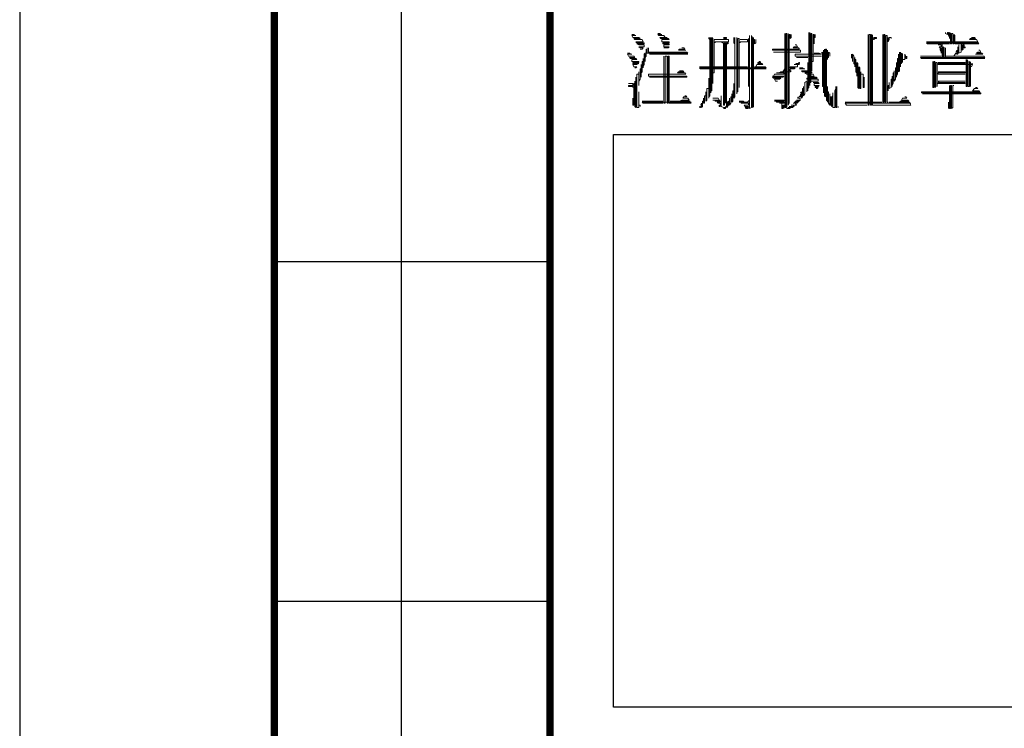
# Model space of a CAD drawing. Extents: x 54879 to 2940158, y -397704 to 823232.
# Drawn here: x 1081805 to 1086447, y 426009 to 429350 of the extents above; entities that cross this region are included whole.
import ezdxf

# ---------------------------------------------------------------- set-up
doc = ezdxf.new("R2010")
doc.units = 0
doc.header["$LTSCALE"] = 1000
doc.linetypes.add('x', pattern=[5, 3, -2])
doc.layers.add('TK', color=7, linetype='Continuous')
doc.layers.add('TKD', color=8, linetype='Continuous', plot=False)

# ---------------------------------------------------------------- blocks, each defined once
blk = doc.blocks.new('ZJTK2022A1')
at = {"layer": 'TK'}
for p, q in [((-841, 594), (-841, 0)), ((-823, 456), (-823, 568)), ((-829, 540), (-816, 540)), ((-829, 524), (-816, 524))]:
    blk.add_line(p, q, dxfattribs=at)
at = {"layer": 'TK', "const_width": 0.35}
blk.add_lwpolyline([(-829, 456), (-829, 584)], dxfattribs=at)
blk.add_lwpolyline([(-816, 584), (-10, 584), (-10, 10), (-816, 10)], close=True, dxfattribs=at)
at = {"layer": 'TK', "lineweight": 0}
for points in [[(-812.149, 550.71), (-812.05, 550.71), (-812.001, 550.661), (-811.952, 550.661), (-812.149, 550.661), (-812.099, 550.563), (-811.805, 550.563), (-811.755, 550.513), (-812.05, 550.513), (-812.001, 550.464), (-811.657, 550.464), (-811.608, 550.366), (-811.952, 550.366), (-811.903, 550.317), (-811.559, 550.317), (-811.559, 550.268), (-811.903, 550.268), (-811.805, 550.219), (-811.559, 550.219), (-811.559, 550.12), (-811.805, 550.12), (-811.755, 550.071), (-811.608, 550.071), (-811.657, 550.022), (-811.755, 550.022)], [(-810.92, 550.759), (-810.822, 550.759), (-810.773, 550.71), (-810.724, 550.71), (-810.92, 550.71), (-810.871, 550.661), (-810.625, 550.661), (-810.576, 550.563), (-810.478, 550.563), (-810.822, 550.563), (-810.773, 550.513), (-810.429, 550.513), (-810.38, 550.464), (-810.724, 550.464), (-810.724, 550.366), (-810.38, 550.366), (-810.38, 550.317), (-810.675, 550.317), (-810.675, 550.268), (-810.38, 550.268), (-810.38, 550.219), (-810.625, 550.219), (-810.625, 550.12), (-810.38, 550.12), (-810.429, 550.071), (-810.625, 550.071)], [(-808.513, 550.563), (-808.513, 550.513), (-808.464, 550.464), (-808.464, 550.563), (-808.464, 549.629), (-808.464, 548.696), (-808.464, 547.811), (-808.513, 547.762), (-808.513, 547.713), (-808.513, 548.646), (-808.513, 548.155), (-808.611, 548.155), (-808.611, 547.615), (-808.66, 547.566), (-808.66, 548.008), (-808.66, 547.811), (-808.709, 547.811), (-808.709, 547.467), (-808.758, 547.467), (-808.758, 547.713), (-808.758, 547.566), (-808.808, 547.566), (-808.808, 547.32), (-808.857, 547.271), (-808.857, 547.467), (-808.906, 547.369)], [(-808.415, 550.563), (-808.415, 549.629), (-808.415, 548.696), (-808.415, 547.959), (-808.415, 548.057), (-808.365, 548.057), (-808.365, 548.99), (-808.365, 549.973), (-808.365, 550.563), (-808.316, 550.513), (-808.316, 549.58), (-808.316, 548.646), (-808.316, 548.401), (-808.316, 548.892), (-808.267, 548.892), (-808.267, 549.826), (-808.267, 550.464), (-808.218, 550.464), (-807.579, 550.464), (-807.579, 550.366), (-808.218, 550.366), (-808.218, 550.317)], [(-807.825, 550.563), (-807.678, 550.563), (-807.678, 550.513), (-807.825, 550.513)], [(-807.334, 550.563), (-807.334, 550.317), (-807.285, 550.268), (-807.285, 550.563), (-807.285, 549.629), (-807.285, 548.696), (-807.285, 547.762), (-807.334, 547.713), (-807.334, 548.401), (-807.334, 548.057), (-807.383, 548.057), (-807.383, 547.566), (-807.432, 547.516), (-807.432, 547.909), (-807.432, 547.762), (-807.481, 547.762), (-807.481, 547.467), (-807.53, 547.369), (-807.53, 547.713), (-807.53, 547.566), (-807.579, 547.566), (-807.579, 547.369), (-807.628, 547.32), (-807.628, 547.271), (-807.628, 547.516), (-807.678, 547.566), (-807.678, 547.271), (-807.678, 550.317), (-807.628, 550.317), (-807.579, 550.317), (-807.628, 550.268), (-807.825, 550.268), (-807.825, 550.219), (-807.825, 549.285), (-807.825, 548.302), (-807.825, 547.369), (-807.776, 547.369), (-807.776, 550.317), (-807.727, 550.317), (-807.727, 547.467)], [(-807.186, 550.563), (-807.186, 549.629), (-807.186, 548.696), (-807.186, 547.909), (-807.186, 548.008), (-807.137, 548.008), (-807.137, 548.941), (-807.137, 549.875), (-807.137, 550.513), (-807.088, 550.513), (-807.088, 549.58), (-807.088, 548.646), (-807.088, 548.204)], [(-806.597, 550.661), (-806.597, 547.222), (-806.498, 547.271), (-806.498, 550.661), (-806.449, 550.563), (-806.449, 547.271), (-806.4, 547.32), (-806.4, 550.563), (-806.4, 550.464), (-806.351, 550.464), (-806.351, 550.268), (-806.302, 550.317), (-806.302, 550.464)], [(-804.926, 550.759), (-804.926, 547.271), (-804.877, 547.271), (-804.877, 550.759), (-804.828, 550.759), (-804.828, 547.222), (-804.779, 547.222), (-804.681, 547.222), (-804.73, 547.271), (-804.779, 547.271), (-804.533, 547.271), (-804.631, 547.32), (-804.73, 547.32), (-804.484, 547.32), (-804.533, 547.369), (-804.631, 547.369), (-804.386, 547.369), (-804.435, 547.467), (-804.533, 547.467), (-804.337, 547.467), (-804.386, 547.516), (-804.484, 547.516), (-804.287, 547.516), (-804.337, 547.566), (-804.435, 547.566), (-804.238, 547.566), (-804.287, 547.615), (-804.386, 547.615), (-804.189, 547.615), (-804.238, 547.713), (-804.189, 547.713), (-804.337, 547.713), (-804.287, 547.762)], [(-804.779, 550.759), (-804.779, 547.369), (-804.73, 547.467), (-804.73, 550.71), (-804.681, 550.71), (-804.681, 550.513), (-804.631, 550.563), (-804.631, 550.71)], [(-803.796, 550.808), (-803.796, 549.875), (-803.796, 548.941), (-803.796, 548.204), (-803.845, 548.155), (-803.845, 548.057), (-803.845, 548.99), (-803.845, 549.383)], [(-803.747, 550.808), (-803.747, 549.875), (-803.747, 548.941), (-803.747, 548.302), (-803.747, 548.45), (-803.698, 548.45), (-803.698, 549.383), (-803.698, 550.317), (-803.698, 550.759), (-803.649, 550.759), (-803.649, 549.826), (-803.649, 548.99), (-803.649, 549.433), (-803.6, 549.433), (-803.6, 550.366), (-803.6, 550.71), (-803.55, 550.71), (-803.55, 550.268), (-803.55, 550.563), (-803.501, 550.563), (-803.501, 550.71)], [(-800.996, 550.71), (-800.996, 547.369), (-800.947, 547.369), (-800.947, 550.71), (-800.897, 550.71), (-800.897, 547.369), (-800.848, 547.369), (-800.848, 550.71), (-800.799, 550.661), (-800.799, 547.369), (-800.75, 547.369), (-799.915, 547.369), (-799.129, 547.369), (-798.981, 547.369), (-799.03, 547.467), (-798.981, 547.467), (-802.077, 547.467), (-802.027, 547.369), (-801.192, 547.369), (-801.045, 547.369)], [(-800.75, 550.563), (-800.603, 550.563), (-800.603, 550.513), (-800.75, 550.513), (-800.75, 550.464), (-800.701, 550.464)], [(-800.308, 550.71), (-800.308, 547.516), (-800.259, 547.516), (-800.259, 550.71), (-800.21, 550.71), (-800.21, 547.516), (-800.16, 547.516), (-800.16, 550.661), (-800.111, 550.661), (-800.111, 547.516), (-800.062, 547.516)], [(-800.062, 550.563), (-800.062, 550.366), (-800.013, 550.464), (-800.013, 550.563), (-799.915, 550.563), (-799.915, 550.513)], [(-797.36, 550.808), (-797.36, 550.759), (-797.262, 550.71), (-797.262, 550.808), (-797.212, 550.808), (-797.212, 550.661), (-797.163, 550.563), (-797.163, 550.513), (-797.163, 550.808), (-797.114, 550.759), (-797.114, 550.268), (-797.065, 550.268), (-797.065, 550.759), (-797.016, 550.759), (-797.016, 550.268), (-796.967, 550.268), (-796.967, 550.71), (-796.918, 550.661), (-796.918, 550.268), (-796.869, 550.268), (-796.082, 550.268), (-795.788, 550.268), (-795.837, 550.317), (-795.788, 550.317), (-798.244, 550.317), (-798.195, 550.268), (-797.409, 550.268), (-797.163, 550.268), (-797.507, 550.268), (-797.507, 550.219), (-797.507, 549.58), (-797.458, 549.58), (-797.458, 550.12), (-797.409, 550.071), (-797.409, 549.58), (-797.36, 549.58), (-797.36, 550.071), (-797.36, 549.678), (-797.262, 549.678), (-796.476, 549.678), (-795.689, 549.678), (-795.542, 549.678), (-795.493, 549.629), (-798.539, 549.629), (-798.49, 549.58), (-795.493, 549.58)], [(-796.132, 550.563), (-795.984, 550.563), (-795.935, 550.513), (-796.181, 550.513), (-796.23, 550.464), (-795.886, 550.464), (-795.837, 550.366), (-796.623, 550.366), (-797.458, 550.366), (-798.244, 550.366)], [(-811.412, 550.071), (-811.412, 549.826), (-811.362, 549.826), (-811.362, 550.071), (-811.362, 549.875), (-811.313, 549.875), (-810.478, 549.875), (-809.692, 549.875), (-809.545, 549.875), (-809.495, 549.826), (-810.282, 549.826), (-811.068, 549.826), (-811.51, 549.826), (-811.559, 549.776), (-811.559, 549.285), (-811.608, 549.187), (-811.608, 549.138), (-811.608, 549.58), (-811.608, 549.433), (-811.657, 549.433), (-811.657, 548.941), (-811.706, 548.892), (-811.706, 548.696), (-811.706, 549.285), (-811.706, 549.089), (-811.755, 549.089), (-811.755, 548.597), (-811.805, 548.499), (-811.805, 548.302), (-811.805, 548.941), (-811.805, 548.843), (-811.903, 548.843), (-811.903, 547.909), (-811.903, 547.271), (-811.805, 547.271), (-811.805, 548.008), (-811.805, 547.369), (-811.755, 547.369), (-811.755, 547.32)], [(-809.79, 550.071), (-809.692, 550.071), (-809.643, 550.022), (-809.888, 550.022), (-809.938, 549.973), (-809.594, 549.973)], [(-807.776, 550.268), (-807.923, 550.366)], [(-807.039, 550.464), (-806.695, 550.464), (-806.695, 550.366), (-807.039, 550.366), (-807.039, 550.317)], [(-806.646, 550.513), (-806.646, 549.58), (-806.646, 548.646), (-806.646, 548.253)], [(-804.435, 550.219), (-804.386, 550.219), (-804.337, 550.12), (-804.484, 550.12), (-804.533, 550.071), (-804.287, 550.071), (-804.238, 550.022), (-805.024, 550.022), (-805.516, 550.022), (-805.516, 549.973), (-804.73, 549.973), (-804.189, 549.973), (-804.189, 549.875), (-804.975, 549.875), (-805.467, 549.875)], [(-797.704, 550.219), (-797.556, 550.219), (-797.556, 550.12), (-797.655, 550.12), (-797.606, 550.071), (-797.606, 549.973), (-797.556, 549.875), (-797.556, 549.826), (-797.556, 550.071)], [(-796.77, 550.12), (-796.77, 549.776), (-796.819, 549.776), (-796.819, 549.973), (-796.869, 549.875)], [(-796.721, 550.219), (-796.721, 549.826), (-796.623, 549.875), (-796.623, 550.219), (-796.574, 550.219), (-796.574, 549.973), (-796.525, 550.022), (-796.525, 550.219), (-796.476, 550.219), (-796.476, 550.071), (-796.426, 550.071), (-796.426, 550.12)], [(-812.345, 549.826), (-812.247, 549.826), (-812.198, 549.776), (-812.149, 549.776), (-812.345, 549.776), (-812.296, 549.678), (-812.05, 549.678), (-812.001, 549.629), (-812.247, 549.629), (-812.198, 549.58), (-811.952, 549.58), (-811.903, 549.531), (-812.149, 549.531), (-812.149, 549.433), (-811.805, 549.433), (-811.805, 549.383), (-812.099, 549.383), (-812.099, 549.334), (-811.805, 549.334), (-811.903, 549.285), (-812.099, 549.285), (-812.05, 549.187), (-811.903, 549.187), (-811.952, 549.138), (-812.001, 549.138)], [(-810.625, 549.678), (-810.625, 548.745), (-810.625, 547.811), (-810.625, 547.467), (-810.576, 547.467), (-810.576, 548.401), (-810.576, 549.334), (-810.576, 549.678), (-810.478, 549.678), (-810.478, 548.745), (-810.478, 547.811), (-810.478, 547.467), (-810.429, 547.467), (-810.429, 548.401), (-810.429, 549.334), (-810.429, 549.678), (-810.38, 549.678), (-810.38, 548.745), (-810.38, 547.811), (-810.38, 547.467), (-810.331, 547.467), (-809.545, 547.467), (-809.348, 547.467), (-809.397, 547.516), (-809.348, 547.516), (-810.134, 547.516), (-810.92, 547.516), (-811.657, 547.516), (-811.608, 547.467), (-810.822, 547.467), (-810.675, 547.467)], [(-811.461, 550.022), (-811.461, 549.678), (-811.51, 549.629), (-811.51, 549.776), (-811.51, 549.433)], [(-811.313, 549.776), (-810.478, 549.776), (-809.692, 549.776), (-809.495, 549.776)], [(-803.55, 549.826), (-803.305, 549.826), (-803.207, 549.776), (-804.042, 549.776), (-804.435, 549.776), (-804.435, 549.678), (-803.649, 549.678), (-803.207, 549.678)], [(-804.386, 549.629), (-803.845, 549.629)], [(-803.108, 549.973), (-803.108, 548.99), (-803.108, 548.057), (-803.108, 547.959), (-803.108, 548.253), (-803.157, 548.253), (-803.157, 549.187), (-803.157, 549.875), (-803.207, 549.826)], [(-803.059, 550.022), (-803.059, 549.089), (-803.059, 548.155), (-803.059, 547.811), (-803.01, 547.762), (-803.01, 548.696), (-803.01, 549.629), (-803.01, 550.022), (-802.961, 550.022), (-802.961, 549.089), (-802.961, 548.155), (-802.961, 547.615), (-802.912, 547.566), (-802.912, 547.516), (-802.912, 548.253), (-802.912, 548.008), (-802.863, 548.008), (-802.863, 547.467), (-802.814, 547.369), (-802.814, 547.909), (-802.814, 547.762), (-802.764, 547.762), (-802.764, 547.369), (-802.715, 547.32), (-802.715, 547.762), (-802.666, 547.811), (-802.666, 547.959), (-802.666, 547.271), (-802.568, 547.271), (-802.568, 548.057), (-802.519, 548.155), (-802.519, 548.253), (-802.519, 547.32), (-802.519, 547.271), (-802.47, 547.271), (-802.47, 548.204), (-802.47, 548.253)], [(-802.912, 549.973), (-802.912, 549.531), (-802.912, 549.629), (-802.863, 549.629), (-802.863, 549.875), (-802.814, 549.826), (-802.814, 549.678)], [(-801.782, 549.776), (-801.782, 549.629), (-801.733, 549.58), (-801.733, 549.433), (-801.733, 549.776), (-801.683, 549.678), (-801.683, 549.334), (-801.634, 549.285), (-801.634, 549.187), (-801.634, 549.629), (-801.634, 549.531), (-801.585, 549.531), (-801.585, 548.941), (-801.536, 548.892), (-801.536, 548.745), (-801.536, 549.383), (-801.487, 549.334), (-801.487, 548.401), (-801.487, 548.204), (-801.438, 548.155), (-801.438, 549.089), (-801.438, 549.187), (-801.389, 549.138), (-801.389, 548.204), (-801.389, 548.155), (-801.34, 548.155), (-801.34, 548.941), (-801.34, 548.843), (-801.241, 548.843), (-801.241, 548.204), (-801.192, 548.204), (-801.192, 548.696)], [(-799.522, 549.875), (-799.522, 548.99), (-799.571, 548.941), (-799.571, 549.776), (-799.571, 549.58), (-799.62, 549.58), (-799.62, 548.843), (-799.669, 548.745), (-799.669, 548.696), (-799.669, 549.383), (-799.669, 549.138), (-799.718, 549.138), (-799.718, 548.597), (-799.767, 548.499), (-799.767, 548.99), (-799.767, 548.892), (-799.816, 548.892), (-799.816, 548.401), (-799.866, 548.302), (-799.866, 548.253), (-799.866, 548.745), (-799.866, 548.597), (-799.915, 548.597), (-799.915, 548.204), (-800.013, 548.155), (-800.013, 548.45), (-800.013, 548.302), (-800.062, 548.302), (-800.062, 548.057)], [(-799.473, 549.875), (-799.473, 549.187), (-799.473, 549.334), (-799.423, 549.334), (-799.423, 549.826), (-799.374, 549.776), (-799.374, 549.383), (-799.374, 549.531), (-799.276, 549.531), (-799.276, 549.776), (-799.227, 549.678), (-799.227, 549.58), (-799.178, 549.58), (-799.178, 549.678)], [(-798.539, 549.678), (-797.753, 549.678), (-797.556, 549.678)], [(-796.967, 549.678), (-796.869, 549.826)], [(-796.869, 549.826), (-796.869, 549.776)], [(-795.788, 549.973), (-795.739, 549.973), (-795.689, 549.875), (-795.837, 549.875), (-795.886, 549.826), (-795.64, 549.826), (-795.591, 549.776), (-795.935, 549.776)], [(-806.154, 549.433), (-806.105, 549.433), (-806.056, 549.383), (-806.204, 549.383), (-806.204, 549.334), (-806.007, 549.334), (-805.958, 549.285), (-806.253, 549.285), (-806.302, 549.187), (-806.351, 549.187), (-805.86, 549.187), (-805.811, 549.138), (-808.955, 549.138), (-808.906, 549.089), (-805.811, 549.089)], [(-808.955, 549.187), (-808.169, 549.187), (-807.383, 549.187), (-806.695, 549.187)], [(-804.287, 549.383), (-804.238, 549.383), (-804.238, 549.334), (-804.386, 549.334), (-804.435, 549.285), (-804.484, 549.285), (-804.238, 549.285), (-804.337, 549.285), (-804.337, 549.187), (-804.681, 549.187), (-804.681, 549.138), (-804.435, 549.138), (-804.484, 549.089), (-804.681, 549.089), (-804.681, 548.99), (-804.631, 548.99), (-804.681, 548.941), (-805.123, 548.941), (-805.172, 548.892), (-805.319, 548.892), (-804.975, 548.892), (-804.975, 548.843), (-805.417, 548.843), (-805.467, 548.745), (-805.516, 548.745), (-804.975, 548.745), (-805.024, 548.696), (-805.516, 548.696), (-805.467, 548.646), (-805.123, 548.646), (-805.172, 548.597), (-805.417, 548.597), (-805.368, 548.499), (-805.27, 548.499)], [(-804.238, 549.138), (-804.091, 549.138), (-804.042, 549.089), (-803.993, 549.089), (-804.238, 549.089)], [(-797.949, 549.433), (-797.949, 548.499), (-797.949, 548.204), (-797.9, 548.204), (-797.9, 549.138), (-797.9, 549.433), (-797.851, 549.433), (-797.851, 548.499), (-797.851, 548.204), (-797.802, 548.253), (-797.802, 549.187), (-797.802, 549.383), (-797.753, 549.383), (-797.753, 548.45), (-797.753, 548.253), (-797.753, 548.401), (-797.704, 548.401), (-796.918, 548.401), (-796.426, 548.401), (-796.476, 548.45), (-796.426, 548.45), (-797.212, 548.45), (-797.704, 548.45), (-797.655, 548.499), (-797.704, 548.499), (-796.918, 548.499), (-796.426, 548.499)], [(-797.704, 549.383), (-796.918, 549.383), (-796.426, 549.383), (-796.426, 549.334), (-797.212, 549.334), (-797.704, 549.334), (-797.704, 549.285), (-796.918, 549.285), (-796.132, 549.285), (-796.082, 549.285), (-796.132, 549.187)], [(-796.377, 549.531), (-796.377, 548.597), (-796.377, 548.253), (-796.328, 548.253), (-796.328, 549.187), (-796.328, 549.531), (-796.279, 549.433), (-796.279, 548.499), (-796.279, 548.253), (-796.23, 548.253), (-796.23, 549.187), (-796.23, 549.433), (-796.181, 549.383), (-796.181, 548.45), (-796.181, 548.253)], [(-796.132, 549.334), (-796.082, 549.334)], [(-811.952, 548.696), (-811.952, 547.762), (-811.952, 547.271), (-812.001, 547.32), (-812.001, 548.253), (-812.001, 548.499), (-812.001, 548.401), (-812.05, 548.401), (-812.05, 547.467), (-812.05, 547.369), (-812.099, 547.369), (-812.099, 547.713)], [(-809.888, 548.99), (-809.741, 548.99), (-809.692, 548.941), (-809.938, 548.941), (-809.987, 548.892), (-809.643, 548.892), (-809.594, 548.843), (-810.38, 548.843), (-811.215, 548.843), (-811.362, 548.843), (-811.362, 548.745), (-810.576, 548.745), (-809.741, 548.745), (-809.545, 548.745), (-809.545, 548.696), (-810.331, 548.696), (-811.117, 548.696), (-811.313, 548.696)], [(-805.024, 548.941), (-804.926, 549.089)], [(-803.845, 548.99), (-803.894, 548.99), (-804.14, 548.99), (-804.091, 548.941), (-803.649, 548.941), (-803.649, 548.892), (-803.993, 548.892), (-803.894, 548.843), (-803.6, 548.843), (-803.55, 548.745), (-803.747, 548.745), (-803.747, 548.696), (-803.452, 548.696), (-803.403, 548.646), (-803.894, 548.646), (-803.894, 548.597), (-803.354, 548.597), (-803.354, 548.499), (-803.894, 548.499), (-803.993, 548.45), (-803.993, 547.909), (-804.042, 547.811), (-804.042, 548.253), (-804.042, 548.155), (-804.091, 548.155), (-804.091, 547.762), (-804.14, 547.713), (-804.14, 548.008), (-804.189, 547.959)], [(-797.704, 548.941), (-796.918, 548.941), (-796.426, 548.941), (-796.426, 548.892), (-797.212, 548.892), (-797.704, 548.892), (-797.704, 548.843), (-796.918, 548.843), (-796.426, 548.843)], [(-812.296, 548.401), (-812.099, 548.401), (-812.099, 548.302), (-812.296, 548.302), (-812.296, 548.253), (-812.099, 548.253), (-812.099, 548.204)], [(-803.894, 548.45), (-803.894, 548.008)], [(-803.894, 548.45), (-803.845, 548.45), (-803.747, 548.45)], [(-803.6, 548.45), (-803.354, 548.45), (-803.305, 548.401), (-803.55, 548.401), (-803.55, 548.302), (-803.305, 548.302), (-803.354, 548.253), (-803.501, 548.253), (-803.501, 548.204), (-803.354, 548.204), (-803.403, 548.155), (-803.452, 548.155)], [(-795.935, 548.204), (-795.886, 548.204), (-795.837, 548.155), (-795.984, 548.155), (-796.082, 548.057), (-795.788, 548.057), (-795.739, 548.008), (-798.49, 548.008), (-798.49, 547.959), (-795.689, 547.959), (-795.689, 547.909), (-798.441, 547.909)], [(-797.163, 548.302), (-797.163, 547.369), (-797.163, 547.222), (-797.114, 547.222), (-797.114, 548.155), (-797.114, 548.302), (-797.065, 548.302), (-797.065, 547.369), (-797.065, 547.222), (-797.016, 547.271), (-797.016, 548.204), (-797.016, 548.302), (-796.967, 548.302)], [(-809.643, 547.811), (-809.594, 547.811), (-809.545, 547.762), (-809.692, 547.762), (-809.741, 547.713), (-809.495, 547.713), (-809.446, 547.615), (-809.79, 547.615), (-809.888, 547.566), (-810.331, 547.566), (-809.545, 547.566), (-809.397, 547.566)], [(-807.923, 547.811), (-807.923, 547.32), (-807.825, 547.271)], [(-804.189, 547.909), (-804.189, 547.762), (-804.238, 547.762), (-804.238, 547.811)], [(-799.276, 547.762), (-799.227, 547.762), (-799.178, 547.713), (-799.374, 547.713), (-799.423, 547.615), (-799.129, 547.615), (-799.08, 547.566), (-799.473, 547.566), (-799.522, 547.516), (-800.013, 547.516), (-799.178, 547.516), (-799.03, 547.516)], [(-811.657, 547.566), (-810.871, 547.566), (-810.675, 547.566)], [(-808.955, 547.32), (-808.906, 547.32), (-808.906, 547.271), (-808.955, 547.271)], [(-808.316, 547.713), (-808.071, 547.713), (-808.021, 547.615), (-807.972, 547.615), (-808.316, 547.615), (-808.218, 547.615), (-808.218, 547.566), (-807.972, 547.566), (-807.972, 547.516), (-808.12, 547.516), (-808.071, 547.467), (-807.972, 547.467), (-807.972, 547.369), (-807.972, 547.32), (-808.021, 547.32), (-808.021, 547.369)], [(-807.727, 547.32), (-807.727, 547.222), (-807.776, 547.222), (-807.825, 547.222)], [(-807.727, 547.271), (-807.825, 547.271)], [(-807.088, 547.566), (-806.891, 547.566), (-806.842, 547.516), (-806.646, 547.516), (-807.088, 547.516), (-806.99, 547.516), (-806.99, 547.467), (-806.646, 547.467), (-806.646, 547.369), (-806.842, 547.369), (-806.793, 547.32), (-806.646, 547.32), (-806.646, 547.271), (-806.793, 547.271), (-806.744, 547.222), (-806.646, 547.222)], [(-806.695, 547.516), (-806.597, 547.615)], [(-805.417, 547.615), (-804.975, 547.615), (-804.975, 547.566), (-805.417, 547.566), (-805.319, 547.566), (-805.319, 547.516), (-804.975, 547.516), (-804.975, 547.467), (-805.172, 547.467), (-805.074, 547.467), (-805.074, 547.369), (-805.074, 547.222), (-805.024, 547.222), (-805.024, 547.369), (-804.975, 547.369), (-804.975, 547.222)], [(-802.42, 547.32), (-802.42, 547.271)], [(-802.077, 547.516), (-801.241, 547.516), (-800.455, 547.516), (-800.357, 547.516)], [(-797.212, 547.516), (-797.212, 547.222)]]:
    blk.add_lwpolyline(points, dxfattribs=at)
at = {"layer": 'TKD', "linetype": 'x'}
blk.add_lwpolyline([(-813, 546), (-753, 546), (-753, 519), (-813, 519)], close=True, dxfattribs=at)

msp = doc.modelspace()

# ---------------------------------------------------------------- block references
at = {"layer": 'TK', "xscale": 100, "yscale": 100, "zscale": 100}
msp.add_blockref('ZJTK2022A1', (1165905, 374209.1), dxfattribs=at)

doc.saveas('drawing.dxf')
